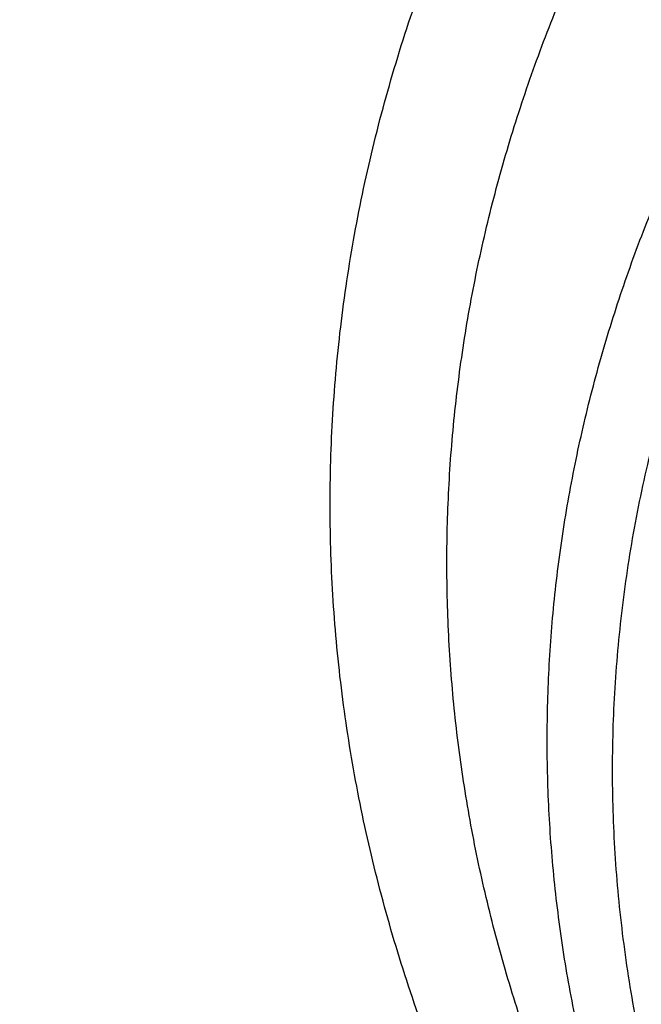
# Model space of a CAD drawing. Units: inches. Extents: x 0.3 to 21.6, y 5.3 to 13.3.
# Drawn here: x 18.7 to 18.8, y 10.3 to 10.6 of the extents above; entities that cross this region are included whole.
import ezdxf

# ---------------------------------------------------------------- set-up
doc = ezdxf.new("R2010")
doc.units = ezdxf.units.IN
doc.header["$LTSCALE"] = 1.21
doc.header["$MEASUREMENT"] = 0
doc.layers.get('0').update_dxf_attribs({"linetype": 'CONTINUOUS'})

msp = doc.modelspace()

# ---------------------------------------------------------------- linework, layer by layer
at = {"color": 7, "linetype": 'CONTINUOUS'}
for points, knots in [([(17.8973005482, 9.9795658097), (17.8842455906, 9.9993334853), (17.8593807385, 10.0393786776), (17.8257989861, 10.101153255), (17.7962354648, 10.1641297351), (17.7707649927, 10.2281522009), (17.749450391, 10.2930649355), (17.7323448488, 10.3587090239), (17.71949103, 10.4249237113), (17.7109210966, 10.4915465772), (17.7066565175, 10.5584140406), (17.7067079894, 10.625361807), (17.7110753828, 10.6922253485), (17.7197477444, 10.7588403828), (17.7327033463, 10.8250433488), (17.7499097829, 10.8906718696), (17.7713241079, 10.9555651945), (17.7968930046, 11.0195646182), (17.8265529827, 11.0825138745), (17.860230595, 11.1442595062), (17.8978426681, 11.2046512151), (17.9392965453, 11.2635421934), (17.9844903401, 11.3207894429), (18.0333131994, 11.3762540836), (18.0856455798, 11.4298016543), (18.1413595316, 11.4813024052), (18.2003190173, 11.5306315926), (18.2623801699, 11.577669733), (18.3273918588, 11.622302981), (18.3951951669, 11.6644229976), (18.4656270893, 11.7039287148), (18.5632861876, 11.7532293108), (18.6650406718, 11.7966204117), (18.7701029658, 11.8339836579), (18.8782985893, 11.8675986725), (18.9891552954, 11.894878721), (19.1019342614, 11.9157710604), (19.2164113365, 11.9324489422), (19.3610748757, 11.945110553), (19.5064697437, 11.9468058777), (19.6226437633, 11.9415705401), (19.7381407497, 11.9319694182), (19.8526518147, 11.915840671), (19.9654533323, 11.8932123192), (20.0486930891, 11.8731056749), (20.1305366058, 11.8498784891), (20.2107864796, 11.8235869407), (20.2892488218, 11.7942940758), (20.3906942431, 11.7515545599), (20.5120754474, 11.6911594706), (20.6264075541, 11.6211026653), (20.7121209769, 11.5599867267), (20.7730161063, 11.5120594307), (20.8307526287, 11.4618868124), (20.8851910514, 11.4095894207), (20.9361978999, 11.355294384), (20.9836489478, 11.2991325002), (21.0274262551, 11.2412426099), (21.0542567649, 11.2013430647), (21.0670074427, 11.1811583338)], [0, 0, 0, 0, 0.0143516218, 0.0285382535, 0.0425736846, 0.0564736032, 0.0702555249, 0.0839385698, 0.0975432512, 0.1110912054, 0.1246048968, 0.1381072951, 0.1516215374, 0.1651705853, 0.178776887, 0.1924620558, 0.2062465736, 0.2201495275, 0.2341883842, 0.2483788055, 0.262734506, 0.2772671517, 0.2919862968, 0.3068993557, 0.3220116064, 0.337326219, 0.3528443079, 0.3685650007, 0.3844855229, 0.4006012926, 0.4169060245, 0.4333918399, 0.466860574, 0.4838281702, 0.500931732, 0.5354828633, 0.5529064428, 0.5704048771, 0.6055520855, 0.6407919074, 0.6584054596, 0.6759891091, 0.7109907917, 0.7283814421, 0.7456748014, 0.7628554275, 0.7799086819, 0.796820851, 0.8135792672, 0.8465824542, 0.8788495359, 0.8946941993, 0.9103377552, 0.9257781447, 0.9410152448, 0.9560509476, 0.9708892232, 0.985536163, 1, 1, 1, 1]), ([(20.9764969437, 11.2755085379), (20.9624831297, 11.2941024573), (20.9332616599, 11.3307772621), (20.8863229643, 11.38376449), (20.8361076802, 11.4349556239), (20.7827345501, 11.4842301753), (20.7263272373, 11.5314749617), (20.6670175948, 11.5765804019), (20.6049415256, 11.619443417), (20.5182080877, 11.6737666204), (20.4269681031, 11.7228577758), (20.3319666788, 11.7665611799), (20.233399413, 11.8070911199), (20.1316081598, 11.8418918749), (20.0272882731, 11.8708876735), (19.9206001559, 11.8961591473), (19.7846428942, 11.9202477694), (19.6190744261, 11.9369660321), (19.4521741259, 11.9414218615), (19.2854880943, 11.933573417), (19.1205506413, 11.9134922507), (18.9588900155, 11.8813637674), (18.8276468052, 11.8446547821), (18.7256922041, 11.8095094077), (18.6268978855, 11.7709682418), (18.531426455, 11.7268702728), (18.4400021593, 11.6773351908), (18.352773109, 11.625069213), (18.270055583, 11.5677664829), (18.1926235023, 11.505659622), (18.1378736944, 11.4572799667), (18.0862288515, 11.4069336916), (18.037807354, 11.3547357931), (17.992722662, 11.3008072915), (17.9510799674, 11.2452728307), (17.9129767615, 11.188260982), (17.8785023866, 11.1299038296), (17.847737868, 11.0703367358), (17.8207556836, 11.0096980473), (17.7976195622, 10.9481288022), (17.7783842878, 10.8857724183), (17.7630955197, 10.8227743641), (17.75178963, 10.7592818097), (17.7444935662, 10.6954432576), (17.7412247427, 10.6314081544), (17.7419909681, 10.5673264876), (17.7467904117, 10.5033483734), (17.7556116112, 10.439623643), (17.7684335229, 10.3763014277), (17.7852256013, 10.3135297819), (17.8059479524, 10.2514552249), (17.8305513386, 10.1902226565), (17.8589779301, 10.1299740116), (17.8911592161, 10.0708516021), (17.9149293104, 10.0324998554), (17.9273970772, 10.0135616149)], [0, 0, 0, 0, 0.0147100455, 0.0296095885, 0.044703501, 0.0599947502, 0.0754843624, 0.09117153, 0.1070536704, 0.123126518, 0.1558119376, 0.1724159088, 0.1891786337, 0.2231278538, 0.24029557, 0.2575713498, 0.2923811635, 0.3274385575, 0.362611927, 0.3977666764, 0.4327686885, 0.467487796, 0.5018012653, 0.5187737669, 0.5356040676, 0.5687853282, 0.5851235624, 0.6012800599, 0.6330150699, 0.6485934178, 0.6639735396, 0.6791556346, 0.6941417857, 0.7089360142, 0.7235443167, 0.737974681, 0.7522370767, 0.7663434156, 0.7803074818, 0.7941448247, 0.8078726162, 0.8215094703, 0.8350752276, 0.8485907061, 0.8620774254, 0.8755573105, 0.8890523832, 0.9025844505, 0.9161747994, 0.9298439083, 0.9436111785, 0.9574947035, 0.9715110489, 0.98567513, 1, 1, 1, 1]), ([(18.3611676645, 10.0564537915), (18.3507105963, 10.0703285312), (18.3356298766, 10.0915074049), (18.316794216, 10.1204619862), (18.2989974894, 10.1495887682), (18.278492788, 10.1866209493), (18.2567018495, 10.2320623175), (18.2378475387, 10.2782728037), (18.2219766021, 10.3251399967), (18.2091279756, 10.3725508199), (18.1993333792, 10.4203904037), (18.1926170195, 10.4685427666), (18.1889955286, 10.5168910182), (18.1884778841, 10.5653177142), (18.1910653703, 10.6137051824), (18.196751572, 10.6619358638), (18.2055224034, 10.7098926496), (18.2173561702, 10.7574592092), (18.232223661, 10.8045203061), (18.2500882623, 10.8509620973), (18.2709060925, 10.8966724163), (18.2946261534, 10.9415410377), (18.3211904915, 10.9854599276), (18.3505343683, 11.0283234815), (18.3825864342, 11.0700287499), (18.4172689251, 11.1104756661), (18.4544978109, 11.1495672328), (18.494183163, 11.1872098345), (18.5362287333, 11.2233130506), (18.5805345858, 11.2577913471), (18.6428422815, 11.3017417158), (18.7089067696, 11.3418125234), (18.7781324902, 11.3778558205), (18.8503343493, 11.41160673), (18.9444120431, 11.4485443269), (19.0618314276, 11.4840139568), (19.1832082459, 11.510511436), (19.3073765081, 11.5277838235), (19.4331502079, 11.5356681851), (19.5593261883, 11.534089652), (19.6846978861, 11.5230632428), (19.8080664579, 11.5026933184), (19.9282516827, 11.4731729761), (20.0441057286, 11.4347804262), (20.1545143603, 11.3878818299), (20.2416112623, 11.3418095969), (20.3075111759, 11.3010905304), (20.3546618383, 11.2689077242), (20.3996961112, 11.234990557), (20.4425065836, 11.1994196125), (20.482989549, 11.162280363), (20.5210478164, 11.1236612583), (20.5565879337, 11.0836565354), (20.5786889395, 11.055946603), (20.5892798672, 11.0418942654)], [0, 0, 0, 0, 0.0145446497, 0.0217508043, 0.0289138827, 0.0431159819, 0.0571658375, 0.0710786648, 0.0848715426, 0.0985631409, 0.1121735403, 0.1257239675, 0.1392365129, 0.1527338189, 0.1662387509, 0.1797740626, 0.1933620639, 0.2070243032, 0.2207812715, 0.2346521389, 0.2486545251, 0.2628043114, 0.2771154921, 0.2916000669, 0.3062679709, 0.3211270396, 0.3361830052, 0.3514395188, 0.3668981961, 0.3825586809, 0.3984187241, 0.430711491, 0.4471391936, 0.4637404583, 0.4974144473, 0.5316448891, 0.566319346, 0.6013128636, 0.6364917475, 0.671717319, 0.7068496545, 0.74175132, 0.7762911155, 0.8103478379, 0.8438140648, 0.8765999419, 0.8927194635, 0.9086452121, 0.9243725589, 0.9398986369, 0.955222469, 0.970344954, 0.9852691735, 1, 1, 1, 1]), ([(18.379996371, 10.040067232), (18.369808195, 10.0536930185), (18.3551198369, 10.0744890072), (18.3367841974, 10.1029142732), (18.319466081, 10.131506003), (18.2995257269, 10.1678521654), (18.278357489, 10.2124417914), (18.2600674418, 10.2577772701), (18.2447008461, 10.3037485686), (18.232295318, 10.3502449974), (18.2228814213, 10.3971541413), (18.2164823717, 10.4443625151), (18.2131139814, 10.4917557661), (18.2127845822, 10.5392190197), (18.2154949894, 10.5866371983), (18.2212384982, 10.6338953543), (18.2300009138, 10.6808789979), (18.2417606132, 10.727474417), (18.2564886361, 10.7735689843), (18.2741487984, 10.8190514487), (18.2946978249, 10.8638122095), (18.3180854941, 10.9077435757), (18.3442547982, 10.9507400083), (18.3731421097, 10.9926983524), (18.4046773511, 11.0335180571), (18.438784187, 11.0731013973), (18.4753801696, 11.1113536557), (18.5143770979, 11.1481834276), (18.555680606, 11.1835024383), (18.599192737, 11.2172271928), (18.6603686156, 11.2602100708), (18.7252131768, 11.2993898288), (18.7931443375, 11.3346226649), (18.8639823075, 11.3676064347), (18.9562630795, 11.4036906329), (19.0714146199, 11.4383172012), (19.1904234855, 11.4641554376), (19.312148919, 11.4809592188), (19.4354307647, 11.4885703715), (19.5590922586, 11.4869167747), (19.6819534451, 11.4760141232), (19.8028420333, 11.4559653855), (19.9206040327, 11.4269602036), (20.0341171903, 11.3892713449), (20.142292146, 11.3432574851), (20.2276260657, 11.2980710471), (20.292192631, 11.2581429525), (20.3383900761, 11.2265885911), (20.3825148191, 11.193336772), (20.4244618488, 11.1584663258), (20.4641297703, 11.12206086), (20.5014235599, 11.0842068882), (20.5362518387, 11.0449965793), (20.557911628, 11.017838158), (20.5682916022, 11.0040657185)], [0, 0, 0, 0, 0.0145311722, 0.0217308188, 0.0288876628, 0.0430781079, 0.0571174275, 0.0710209462, 0.0848058095, 0.0984907431, 0.1120958618, 0.1256424062, 0.1391524597, 0.152648636, 0.1661537518, 0.179690493, 0.193281085, 0.2069469766, 0.220708548, 0.2345848495, 0.2485933755, 0.2627498789, 0.277068226, 0.2915602905, 0.306235886, 0.3211027329, 0.3361664555, 0.3514306057, 0.3668967091, 0.3825643294, 0.398431147, 0.4307361754, 0.4471692437, 0.4637753279, 0.4974572543, 0.5316932688, 0.566370959, 0.6013654953, 0.6365433908, 0.6717662399, 0.7068944409, 0.7417909144, 0.7763248304, 0.8103753558, 0.8438354204, 0.8766154886, 0.8927323164, 0.9086555544, 0.9243805966, 0.9399045931, 0.9552265788, 0.9703474569, 0.9852703101, 1, 1, 1, 1]), ([(20.1822498411, 11.2153585323), (20.1607230466, 11.2280121237), (20.1165219289, 11.2521433641), (20.047664722, 11.2844601975), (19.9760442989, 11.3130369059), (19.876882514, 11.3461176731), (19.7741017867, 11.370957477), (19.6690672129, 11.3874585122), (19.5890405084, 11.3956489816), (19.5084693455, 11.3995635758), (19.4277370235, 11.3991845491), (19.3472337148, 11.3945133818), (19.2673468546, 11.3855725667), (19.1884613362, 11.3724049922), (19.1109571217, 11.3550737344), (19.0352075735, 11.3336617844), (18.9615775887, 11.3082717568), (18.8904218849, 11.2790251588), (18.8220835377, 11.2460619489), (18.7568915425, 11.2095393843), (18.6951621751, 11.1696334897), (18.6466305958, 11.133550688), (18.609851182, 11.1031685201), (18.5747968475, 11.0721128121), (18.533629412, 11.0315874445), (18.4958817002, 10.9885615892), (18.4681089201, 10.9529960046), (18.4421991803, 10.9170352867), (18.4128544087, 10.8708084302), (18.3875692508, 10.8227324333), (18.3700299079, 10.7835616368), (18.3582581152, 10.7539554936), (18.3478374057, 10.7240532734), (18.3387801387, 10.6938906908), (18.3310973934, 10.6635044465), (18.3247987017, 10.6329312856), (18.3198916781, 10.6022083879), (18.3163823024, 10.5713727962), (18.314275042, 10.5404627583), (18.3138064508, 10.5198264568), (18.3138064663, 10.5095142184)], [0, 0, 0, 0, 0.0317865691, 0.0640573078, 0.0967730901, 0.1298872723, 0.1970708248, 0.2310472436, 0.2651865529, 0.2994220264, 0.3336856667, 0.3679090873, 0.4020244449, 0.4359653518, 0.4696677824, 0.5030710135, 0.5361185287, 0.5687589733, 0.6009470403, 0.632644448, 0.6638207942, 0.6944544667, 0.7095658617, 0.7245379327, 0.7540605365, 0.7830360489, 0.7973272674, 0.8114904484, 0.8394454177, 0.8669500783, 0.8805533243, 0.8940654698, 0.9074949572, 0.9208507983, 0.9341425135, 0.9473800661, 0.9605738076, 0.9737344087, 0.9868727817, 1, 1, 1, 1]), ([(20.1822498411, 11.2122612846), (20.1715281631, 11.2185635574), (20.1497971112, 11.230877863), (20.1165186516, 11.2483993978), (20.0824655875, 11.2650268345), (20.0359306553, 11.2860419911), (19.976045418, 11.3099364815), (19.9020163829, 11.3346323553), (19.8259300976, 11.3553311641), (19.7481548718, 11.3719331135), (19.6690648537, 11.3843588451), (19.5890411425, 11.392548684), (19.5084691743, 11.3964634425), (19.427737067, 11.3960843658), (19.3472337012, 11.3914132239), (19.2673468547, 11.3824724003), (19.1884613356, 11.3693048165), (19.1109571187, 11.3519735679), (19.0352075686, 11.3305616236), (18.9615775882, 11.3051715851), (18.8904218857, 11.2759249803), (18.8220835304, 11.2429617914), (18.7568915359, 11.2064392179), (18.6951621853, 11.1665333063), (18.6466305853, 11.1304505314), (18.6098511913, 11.1000683391), (18.5747968307, 11.0690126606), (18.5336294188, 11.0284872655), (18.4958817061, 10.9854614134), (18.4681089207, 10.9498958302), (18.4421991611, 10.9139351266), (18.4128544011, 10.8677082614), (18.3875692752, 10.8196322519), (18.3700298962, 10.7804614727), (18.3582581058, 10.7508553273), (18.3478374286, 10.7209530935), (18.3387801135, 10.6907905244), (18.3310973994, 10.6604042737), (18.3247987194, 10.6298311141), (18.3198916471, 10.5991082211), (18.3163823245, 10.5682726198), (18.3142750458, 10.5373625855), (18.3138064402, 10.5167262873), (18.3138064517, 10.5064140511)], [0, 0, 0, 0, 0.0158311656, 0.0317886677, 0.047867127, 0.0640620764, 0.096776778, 0.1298898818, 0.1633490577, 0.1970969948, 0.2310723067, 0.2652105024, 0.2994448616, 0.3337073833, 0.367929691, 0.4020439342, 0.4359837373, 0.4696850679, 0.5030872114, 0.5361336496, 0.568773028, 0.6009600509, 0.6326564206, 0.663831754, 0.6944644252, 0.7095753269, 0.7245469143, 0.7540685524, 0.7830431213, 0.7973338758, 0.8114965952, 0.8394506516, 0.8669544166, 0.8805572178, 0.8940689226, 0.9074979743, 0.9208533823, 0.9341446614, 0.94738178, 0.960575094, 0.9737352691, 0.9868732124, 1, 1, 1, 1]), ([(21.0670074427, 11.1811583338), (21.0787059831, 11.1626391701), (21.1010185449, 11.1251758943), (21.1312555374, 11.0675515342), (21.1580166936, 11.0089208112), (21.1812437699, 10.94940888), (21.2008875233, 10.8891403859), (21.2169058503, 10.8282423954), (21.2292644448, 10.7668432823), (21.2379367685, 10.7050726656), (21.2429041791, 10.6430610505), (21.2441559871, 10.5809395345), (21.2416894977, 10.518839484), (21.23551002, 10.4568922129), (21.2256308476, 10.3952286603), (21.21207321, 10.3339790743), (21.1948661979, 10.2732727048), (21.1740466649, 10.2132375086), (21.149659111, 10.1539998689), (21.1217555493, 10.0956843286), (21.0903953624, 10.0384133357), (21.0556451476, 9.9823070026), (21.0175785509, 9.9274828732), (20.9762761, 9.874055702), (20.9318250119, 9.8221372284), (20.884319056, 9.7718359968), (20.8338581681, 9.723257028), (20.7805489647, 9.6765020786), (20.7245017934, 9.6316676865), (20.6458443388, 9.5742563593), (20.5625827091, 9.5214266578), (20.4753871822, 9.4733562702), (20.3844934936, 9.4279359581), (20.2660238473, 9.3773288318), (20.1179432894, 9.3270554662), (19.9644977366, 9.2873591468), (19.8069729024, 9.2585704351), (19.6466809564, 9.2409265284), (19.4849591465, 9.2345735532), (19.3231561432, 9.2395639973), (19.1626212961, 9.2558566436), (19.0046938776, 9.2833165403), (18.850689417, 9.3217174317), (18.7018982426, 9.3707394989), (18.5827206012, 9.4203405462), (18.4911871391, 9.4649877319), (18.4033012342, 9.5123222539), (18.3192874662, 9.5644458181), (18.2398140607, 9.6211868075), (18.1831260798, 9.665545417), (18.1291495742, 9.7118462956), (18.0948337752, 9.7441456975), (18.078175135, 9.7605901557)], [0, 0, 0, 0, 0.0142352348, 0.0283214456, 0.0422708654, 0.0560972544, 0.0698157877, 0.083442916, 0.0969961964, 0.1104940979, 0.1239557847, 0.1374008803, 0.1508492203, 0.1643205986, 0.1778345154, 0.1914099328, 0.205065045, 0.2188170676, 0.2326820517, 0.2466747243, 0.2608083573, 0.2750946654, 0.2895437324, 0.3041639629, 0.3189620595, 0.3339430207, 0.3491101579, 0.3644651286, 0.3800079826, 0.3957372195, 0.427734365, 0.4439992794, 0.4604304911, 0.4937518418, 0.5276274798, 0.5619653779, 0.5966619694, 0.6316050102, 0.6666764278, 0.701755155, 0.7367199549, 0.7714522455, 0.8058389318, 0.8397752526, 0.8731676425, 0.8896376593, 0.9059432333, 0.9380261463, 0.9537998, 0.9693876483, 0.9847878591, 1, 1, 1, 1]), ([(18.981222886, 10.0642609282), (18.9646767174, 10.0761101998), (18.9330212414, 10.1009833893), (18.8967998711, 10.1354680277), (18.8705213364, 10.1645604662), (18.8523015998, 10.1869348197), (18.8354906558, 10.2099489364), (18.8201263899, 10.2335513862), (18.8062440225, 10.2576887866), (18.7938752667, 10.2823066166), (18.7830485027, 10.307349178), (18.7737886361, 10.3327597458), (18.7661170558, 10.358480682), (18.7600514733, 10.3844535418), (18.7556059083, 10.4106192349), (18.7527906723, 10.4369181734), (18.7516123219, 10.4632904167), (18.7520736322, 10.4896758228), (18.7541734928, 10.516014214), (18.7579070086, 10.5422455442), (18.7632655154, 10.568310052), (18.7702366223, 10.5941484071), (18.7788042197, 10.6197018671), (18.7889484854, 10.6449124221), (18.8006460941, 10.6697229688), (18.8138700462, 10.6940771933), (18.8285906052, 10.7179206073), (18.8502965726, 10.7491439516), (18.8810806529, 10.7866251899), (18.9159160738, 10.8212375212), (18.9462226918, 10.8473260167), (18.9702976578, 10.8661649978), (18.9955132411, 10.884104784), (19.0307722091, 10.9068972021), (19.0774184069, 10.9328853426), (19.1366475105, 10.9597004458), (19.1989213451, 10.9820882925), (19.2636770629, 10.9998483741), (19.3303336188, 11.0128233267), (19.3982919002, 11.0208975269), (19.4669413874, 11.0239992528), (19.5356652919, 11.0221006875), (19.6038461369, 11.0152189511), (19.6708714533, 11.0034150922), (19.7361386329, 10.9867944941), (19.7990626888, 10.9655040104), (19.8590726019, 10.939735932), (19.8971956565, 10.9195012112), (19.9155881058, 10.9086900086)], [0, 0, 0, 0, 0.0312917997, 0.0618001441, 0.0767682074, 0.0915477849, 0.1061452097, 0.1205687254, 0.1348284811, 0.1489364881, 0.1629065411, 0.1767541106, 0.1904962006, 0.2041511755, 0.2177385477, 0.2312787363, 0.2447928023, 0.2583021648, 0.2718283083, 0.2853924861, 0.2990154323, 0.3127170872, 0.3265163447, 0.3404308266, 0.3544766945, 0.3686684921, 0.3830190223, 0.397539254, 0.4271133131, 0.4574510336, 0.4729178451, 0.4885804377, 0.5044367953, 0.5204832558, 0.5531167312, 0.586429849, 0.6203434018, 0.6547611509, 0.6895731913, 0.7246592793, 0.7598921673, 0.7951409121, 0.8302741745, 0.8651635143, 0.8996866996, 0.9337310199, 0.9671965454, 1, 1, 1, 1]), ([(18.029217274, 9.7240401023), (18.0598376726, 9.694521341), (18.124198649, 9.6373746308), (18.2281330057, 9.5586373305), (18.3398464191, 9.4864440893), (18.4586324552, 9.4212478907), (18.5837520209, 9.3634483604), (18.7144244511, 9.3134028452), (18.8498356461, 9.2714202018), (18.9891419947, 9.2377598352), (19.1314758441, 9.2126300143), (19.2759506699, 9.1961861474), (19.421666634, 9.1885299833), (19.567716176, 9.1897090401), (19.7131896419, 9.1997159013), (19.8571809628, 9.2184886364), (19.9987933789, 9.2459111837), (20.1371445812, 9.2818136008), (20.271373951, 9.3259746125), (20.400640986, 9.3781190964), (20.5040155328, 9.4281801262), (20.5834388401, 9.4719434242), (20.6410221879, 9.5063989506), (20.6967825341, 9.5425723208), (20.7506332096, 9.5804073289), (20.8024907581, 9.6198458012), (20.8685094261, 9.6741905482), (20.9457431286, 9.7457633982), (21.0161082984, 9.8226201276), (21.0674453541, 9.8865252138), (21.1032607486, 9.9353339772), (21.1365285759, 9.9851913203), (21.1671972579, 10.0360201705), (21.1952182408, 10.0877408699), (21.2205473449, 10.1402725862), (21.2431445025, 10.1935330826), (21.2629739168, 10.2474389387), (21.2800041595, 10.3019056353), (21.2942082131, 10.3568477082), (21.3055635052, 10.4121788678), (21.3140519573, 10.467812206), (21.3196600444, 10.5236601117), (21.3223787676, 10.579635252), (21.3222039666, 10.6356476043), (21.3201596198, 10.6729349459), (21.3186582652, 10.6915421107)], [0, 0, 0, 0, 0.0301028141, 0.0608417245, 0.0922029079, 0.1241582432, 0.156666684, 0.1896757683, 0.2231231292, 0.2569380658, 0.2910431122, 0.3253555823, 0.3597891479, 0.3942553599, 0.4286652171, 0.4629306829, 0.4969662492, 0.5306904716, 0.5640275333, 0.5969088045, 0.6292744087, 0.6452503862, 0.661079818, 0.6767583714, 0.6922825503, 0.7076497336, 0.7228582118, 0.7527909861, 0.7820925603, 0.7965164437, 0.8107924776, 0.8249261812, 0.8389241458, 0.8527940219, 0.8665444851, 0.8801851913, 0.8937267256, 0.90718054, 0.9205588622, 0.9338746016, 0.9471412463, 0.9603727458, 0.973583377, 0.986787615, 1, 1, 1, 1]), ([(21.322264886, 10.6031708362), (21.322264886, 10.5849622727), (21.3213460354, 10.5485190789), (21.3172143529, 10.4939511742), (21.3103349137, 10.4395452962), (21.3007185363, 10.3853850614), (21.2883795205, 10.3315507588), (21.2733366344, 10.2781231566), (21.2556125951, 10.2251820457), (21.2352341924, 10.1728065059), (21.212232162, 10.1210746936), (21.1866411402, 10.0700637543), (21.1584995943, 10.0198497082), (21.1278498076, 9.9705073447), (21.0947377365, 9.9221100307), (21.0592132067, 9.8747299337), (21.0213286681, 9.8284367822), (20.9674735224, 9.7679483008), (20.8944490542, 9.6954334206), (20.8151797162, 9.6281625882), (20.7478826217, 9.5772445148), (20.6952523519, 9.5403863616), (20.6408059184, 9.505112524), (20.5655709861, 9.4600672077), (20.4673899553, 9.4080565994), (20.3442166474, 9.3530415251), (20.2158844876, 9.3054637751), (20.0831590881, 9.2656056491), (19.9468268366, 9.2337013476), (19.80769689, 9.2099389085), (19.6665945285, 9.1944584532), (19.5243568699, 9.187351308), (19.3818277249, 9.1886592862), (19.2398526565, 9.1983748088), (19.0992739216, 9.2164404811), (18.9609254928, 9.2427497606), (18.8256281516, 9.277147668), (18.6941845542, 9.3194314197), (18.5673747185, 9.3693521046), (18.4459511706, 9.4266161693), (18.3306355503, 9.4908862817), (18.2221112929, 9.5617870476), (18.12103201, 9.6388945306), (18.058354014, 9.6947226398), (18.0285003711, 9.7235355554)], [0, 0, 0, 0, 0.0131551417, 0.0263243023, 0.0395206724, 0.0527579643, 0.0660490981, 0.0794066685, 0.092842651, 0.1063683558, 0.1199943452, 0.1337303559, 0.1475852448, 0.1615669466, 0.1756824365, 0.1899377052, 0.2043377493, 0.2188865706, 0.2484356933, 0.2786036721, 0.293922102, 0.3093930368, 0.3250139533, 0.3407815201, 0.3727348028, 0.4052164574, 0.4381748298, 0.4715493669, 0.5052720111, 0.5392686268, 0.5734603972, 0.6077652444, 0.6420992063, 0.676377852, 0.7105176532, 0.744437397, 0.7780595687, 0.8113117709, 0.8441281275, 0.8764506944, 0.9082308825, 0.9394308129, 0.9700246832, 1, 1, 1, 1]), ([(18.3138064517, 10.5064140511), (18.3138064705, 10.4894275603), (18.3150799137, 10.4554018694), (18.3208018247, 10.4045630504), (18.3303166645, 10.35405898), (18.3435921225, 10.3040605342), (18.3605832401, 10.2547318072), (18.3812327068, 10.206235576), (18.4054711541, 10.1587311274), (18.4332175244, 10.1123741865), (18.4643793237, 10.0673164281), (18.4988533371, 10.0237047665), (18.5365246598, 9.9816821242), (18.5703503413, 9.9482282546), (18.5988626651, 9.9223836415), (18.628554785, 9.896981686), (18.6674375365, 9.8664824605), (18.7165587152, 9.8321225414), (18.7507310815, 9.8108396516), (18.7681977029, 9.8005726567)], [0, 0, 0, 0, 0.0579866167, 0.1161065375, 0.1744904126, 0.2332637314, 0.2925444253, 0.3524409039, 0.4130503467, 0.4744573478, 0.5367330517, 0.5999345161, 0.6641044531, 0.7292713089, 0.7622370465, 0.7954562439, 0.8626464395, 0.930836409, 1, 1, 1, 1]), ([(18.7681977029, 9.8005726567), (18.7897249526, 9.7879187979), (18.8227545204, 9.7698823326), (18.86798179, 9.7478016323), (18.9145169411, 9.7267862009), (18.9744038968, 9.7028910691), (19.0735646356, 9.6698107687), (19.1763458238, 9.6449707681), (19.2813803196, 9.6284697624), (19.3614070401, 9.6202792822), (19.4419781983, 9.6163646963), (19.5227105229, 9.6167437266), (19.6032138306, 9.621414881), (19.6831006926, 9.6303557012), (19.7619862076, 9.6435232859), (19.8394904256, 9.6608545343), (19.9152399754, 9.6822664786), (19.9888699558, 9.7076565171), (20.0600256584, 9.7369031219), (20.1283640137, 9.7698663108), (20.1935560082, 9.8063888844), (20.2552853588, 9.8462947959), (20.3038169587, 9.8823775708), (20.3405963527, 9.9127597631), (20.3756507133, 9.9438154416), (20.4168181253, 9.9843408367), (20.4545658379, 10.0273666889), (20.4823386233, 10.062932272), (20.508248383, 10.0988929756), (20.537593143, 10.1451198408), (20.5628782689, 10.1931958503), (20.5804176479, 10.2323666296), (20.5921894382, 10.2619727749), (20.6026101154, 10.2918750088), (20.6116674305, 10.3220375779), (20.6193501447, 10.3524238286), (20.6256488246, 10.3829969881), (20.6305558969, 10.4137198811), (20.6340652196, 10.4445554824), (20.6361724983, 10.4754655168), (20.6366411038, 10.4961018149), (20.6366410924, 10.5064140511)], [0, 0, 0, 0, 0.0317871063, 0.0478659, 0.0640612589, 0.0967769192, 0.1298909601, 0.1970742278, 0.231050503, 0.2651896667, 0.2994249966, 0.3336884899, 0.3679117681, 0.4020269786, 0.435967744, 0.4696700303, 0.503073121, 0.5361204962, 0.5687608002, 0.6009487358, 0.6326460043, 0.6638222216, 0.6944557615, 0.7095670917, 0.7245391035, 0.7540615788, 0.7830369692, 0.797328129, 0.81149125, 0.8394460991, 0.8669506439, 0.8805538309, 0.8940659188, 0.9074953513, 0.920851138, 0.934142794, 0.947380288, 0.9605739761, 0.9737345243, 0.9868728401, 1, 1, 1, 1])]:
    msp.add_open_spline(points, degree=3, knots=knots, dxfattribs=at)
at = {"color": 9, "linetype": 'CONTINUOUS'}
for points, knots in [([(18.2118025306, 10.4363670969), (18.2099271806, 10.4500703937), (18.2069330754, 10.477561039), (18.2047340379, 10.5189570456), (18.2048363409, 10.5603887088), (18.2072400164, 10.6017789516), (18.2119405684, 10.6430528524), (18.218929355, 10.68413517), (18.2281934606, 10.7249512088), (18.2397157826, 10.765426782), (18.2534751036, 10.8054883985), (18.269446138, 10.8450633878), (18.2875996016, 10.8840800299), (18.3079022526, 10.9224676886), (18.330316943, 10.960156951), (18.3548027487, 10.9970797198), (18.3813150469, 11.0331693353), (18.4098055821, 11.068360666), (18.4402226329, 11.1025902741), (18.4725107545, 11.135796325), (18.5066121021, 11.1679195501), (18.5546767245, 11.209455482), (18.6190308666, 11.2583230279), (18.7019798635, 11.3114090096), (18.7754132281, 11.3508075031), (18.8366291634, 11.3794166351), (18.899912369, 11.4062331074), (18.9816516515, 11.4357896316), (19.0657996385, 11.4597623462), (19.1345798756, 11.4756375134), (19.2045036975, 11.489322136), (19.2931355731, 11.5021081882), (19.400595177, 11.5104659397), (19.5085941653, 11.5118092303), (19.6163524414, 11.5061280321), (19.7230951929, 11.4934630486), (19.828055026, 11.4739044348), (19.9304734579, 11.4475931208), (20.0134014631, 11.4200924751), (20.0777728918, 11.394872122), (20.1401824223, 11.3677970065), (20.2152549043, 11.3302432511), (20.2865887699, 11.2875258548), (20.3406565655, 11.2506135982), (20.3920704164, 11.2123875782), (20.4523181969, 11.1615638766), (20.5073480215, 11.1063612719), (20.5475279451, 11.0601559628), (20.5663192293, 11.0364173153), (20.5753749634, 11.0244019147)], [0, 0, 0, 0, 0.0133154939, 0.0266064619, 0.0398897269, 0.0531821966, 0.0665006775, 0.0798616906, 0.0932812934, 0.1067749136, 0.1203571965, 0.1340418688, 0.1478416203, 0.1617680044, 0.175831358, 0.1900407442, 0.2044039104, 0.2189272649, 0.2336158667, 0.2484734288, 0.2635023378, 0.2787036827, 0.3096152706, 0.3411993648, 0.3734223391, 0.3897612296, 0.4062400347, 0.4395780224, 0.4733662756, 0.4904053618, 0.507524361, 0.5419497002, 0.5765485743, 0.6112189355, 0.6458573048, 0.6803608431, 0.7146294251, 0.7485677252, 0.7820873001, 0.7986674616, 0.8151140316, 0.8475689054, 0.8794020712, 0.895075496, 0.9105799122, 0.9410669408, 0.9708655233, 0.9855150088, 1, 1, 1, 1]), ([(18.2135161804, 10.4238453705), (18.2116433726, 10.4375300812), (18.2086533256, 10.4649834401), (18.2064572666, 10.5063233004), (18.2065594268, 10.547698769), (18.2089598382, 10.5890328736), (18.2136540108, 10.630250794), (18.2206333145, 10.6712773912), (18.2298848513, 10.7120380709), (18.2413915418, 10.7524587468), (18.2551321972, 10.7924660277), (18.2710815663, 10.8319873415), (18.2892104048, 10.8709510655), (18.3094855156, 10.9092866592), (18.3318698015, 10.9469248039), (18.3563223937, 10.9837974948), (18.3827987299, 11.0198381625), (18.4112506201, 11.0549817637), (18.4416264131, 11.0891649469), (18.4738707392, 11.1223259612), (18.5079258322, 11.1544056183), (18.5559252606, 11.1958852162), (18.6201921147, 11.2446864847), (18.7030286028, 11.297700468), (18.7763623657, 11.3370455272), (18.837495271, 11.3656158582), (18.9006926427, 11.3923959609), (18.982321059, 11.4219123997), (19.0663549131, 11.4458526021), (19.1350418614, 11.4617062395), (19.2048708436, 11.4753723035), (19.2933825055, 11.488141016), (19.4006963594, 11.4964874344), (19.5085488664, 11.4978289056), (19.616160988, 11.4921554152), (19.7227589627, 11.4795076115), (19.8275764373, 11.4599755274), (19.9298559576, 11.4336999015), (20.0126714866, 11.4062365567), (20.0769556076, 11.3810504112), (20.1392804913, 11.354012019), (20.2142511517, 11.3165091993), (20.2854882663, 11.273849742), (20.3394827291, 11.2369875506), (20.3908268468, 11.1988133776), (20.4509929124, 11.1480586095), (20.5059480993, 11.0929308774), (20.5460735262, 11.0467882375), (20.5648393234, 11.0230817872), (20.573882775, 11.0110826834)], [0, 0, 0, 0, 0.0133154941, 0.0266064621, 0.0398897271, 0.0531821969, 0.0665006778, 0.0798616908, 0.0932812936, 0.1067749138, 0.1203571966, 0.1340418687, 0.1478416201, 0.161768004, 0.1758313575, 0.1900407435, 0.2044039096, 0.218927264, 0.2336158656, 0.2484734274, 0.2635023364, 0.2787036811, 0.3096152687, 0.3411993626, 0.3734223367, 0.3897612272, 0.4062400321, 0.4395780198, 0.4733662729, 0.4904053591, 0.5075243583, 0.5419496976, 0.5765485718, 0.6112189331, 0.6458573026, 0.6803608411, 0.7146294233, 0.7485677236, 0.7820872987, 0.7986674604, 0.8151140305, 0.8475689045, 0.8794020705, 0.8950754955, 0.9105799118, 0.9410669405, 0.9708655232, 0.9855150088, 1, 1, 1, 1]), ([(18.8531950446, 10.2231485601), (18.8490458208, 10.2297510506), (18.841100649, 10.2430930868), (18.8302309465, 10.2635716398), (18.8204870021, 10.2843817941), (18.8118862824, 10.3054865605), (18.8044439206, 10.3268492228), (18.7981732285, 10.348432391), (18.7930852205, 10.370198242), (18.7891889374, 10.3921086284), (18.7864914266, 10.4141251318), (18.7849973909, 10.4362090886), (18.7847094705, 10.4583217277), (18.7856282994, 10.4804242117), (18.7877521544, 10.5024777214), (18.7910772101, 10.5244435507), (18.7955976642, 10.5462831362), (18.8013054164, 10.5679581868), (18.8081902722, 10.5894307479), (18.816240128, 10.6106632002), (18.8254406995, 10.6316184207), (18.835775649, 10.652259829), (18.8472268528, 10.6725513829), (18.859774038, 10.6924575965), (18.8733954028, 10.7119442038), (18.8930625241, 10.737458014), (18.9202606516, 10.7681241983), (18.9503582566, 10.7966141434), (18.9762112238, 10.8182029705), (19.0035146929, 10.8391735049), (19.0397512097, 10.8636868167), (19.0860248676, 10.8900727546), (19.1350029142, 10.9134081956), (19.1863430485, 10.9335313246), (19.2396890702, 10.9503042753), (19.2946703953, 10.9636114736), (19.3509053173, 10.9733612183), (19.4080033663, 10.979486429), (19.4655681305, 10.9819447975), (19.5231999307, 10.9807193457), (19.5804986406, 10.9758186283), (19.6370664113, 10.9672763418), (19.6925105666, 10.9551513545), (19.7464459149, 10.9395274318), (19.7984987499, 10.9205114379), (19.8483041761, 10.8982364157), (19.8800864062, 10.8811497742), (19.8954849759, 10.8720984196)], [0, 0, 0, 0, 0.014235755, 0.0283351476, 0.0423082303, 0.0561662354, 0.0699214835, 0.0835872923, 0.0971778812, 0.1107082325, 0.1241939481, 0.1376511017, 0.1510960696, 0.1645453557, 0.1780154175, 0.1915224934, 0.205082434, 0.2187105343, 0.2324213907, 0.2462287713, 0.260145485, 0.2741832868, 0.2883528064, 0.3026634667, 0.3171234407, 0.3317396374, 0.3614544407, 0.391845208, 0.4073010305, 0.4229277019, 0.4546792049, 0.4870787673, 0.520083041, 0.5536346105, 0.5876639043, 0.6220911915, 0.6568285572, 0.6917818709, 0.7268527675, 0.761940601, 0.7969443981, 0.8317648091, 0.8663060692, 0.9004779679, 0.9341978239, 0.9673922089, 1, 1, 1, 1]), ([(18.8787641345, 10.1824616451), (18.8747854434, 10.1887927389), (18.8671668156, 10.2015863487), (18.8567438492, 10.2212231306), (18.8474003676, 10.2411778855), (18.8391531193, 10.2614151447), (18.832016616, 10.2818997011), (18.8260036222, 10.3025957015), (18.8211246995, 10.3234668775), (18.8173885176, 10.3444766498), (18.814801834, 10.3655881789), (18.8133691585, 10.3867643907), (18.8130930227, 10.4079681073), (18.8139740347, 10.4291620878), (18.8160105423, 10.4503091087), (18.8191988773, 10.4713720546), (18.8235334761, 10.4923139474), (18.8290065712, 10.5130980695), (18.8356083874, 10.5336880266), (18.8433273187, 10.5540477455), (18.8521496677, 10.5741416292), (18.8620597687, 10.5939346006), (18.8730402427, 10.6133920991), (18.8850716503, 10.6324800972), (18.8981330857, 10.6511657374), (18.9169917623, 10.675630843), (18.9430718825, 10.7050365453), (18.9719323052, 10.732355462), (18.9967225746, 10.7530569205), (19.0229037265, 10.7731655017), (19.0576507368, 10.7966712437), (19.1020223192, 10.8219726447), (19.1489871341, 10.8443489365), (19.198216952, 10.8636449549), (19.2493702071, 10.8797285007), (19.3020915711, 10.8924887466), (19.3560149387, 10.9018377734), (19.4107662203, 10.9077112086), (19.4659640555, 10.9100686672), (19.5212298386, 10.9088931792), (19.594229175, 10.9026505207), (19.6660267885, 10.8894616002), (19.7352953774, 10.8693952385), (19.7852109469, 10.8511603576), (19.8329685505, 10.8298010762), (19.8634445267, 10.8134167146), (19.8782101428, 10.8047373883)], [0, 0, 0, 0, 0.0142362929, 0.0283362177, 0.0423098273, 0.0561683544, 0.0699241197, 0.0835904419, 0.0971815405, 0.1107123985, 0.1241986183, 0.1376562745, 0.1511017437, 0.1645515306, 0.1780220933, 0.1915296708, 0.2050901144, 0.2187187196, 0.2324300836, 0.2462379751, 0.2601552032, 0.2741935237, 0.2883635666, 0.3026747554, 0.3171352632, 0.3317519994, 0.3614678998, 0.3918597896, 0.4073161833, 0.4229434324, 0.45469611, 0.4870968722, 0.5201023692, 0.5536551837, 0.5876857414, 0.6221143085, 0.6568529668, 0.6918075819, 0.7268797853, 0.7619689269, 0.7969740293, 0.8663010756, 0.900474249, 0.9341953632, 0.9673909868, 1, 1, 1, 1]), ([(19.0834982447, 10.003028211), (19.0751911854, 10.0079043281), (19.0588923747, 10.0179706905), (19.027650263, 10.0392975763), (18.9912029412, 10.0680858743), (18.9581681112, 10.0998899237), (18.934308444, 10.1267416278), (18.9178308606, 10.1473986862), (18.9026975535, 10.1686527152), (18.8889425591, 10.1904516062), (18.8765991632, 10.2127428876), (18.8656994283, 10.2354739705), (18.856268982, 10.2585894102), (18.8483295548, 10.2820330023), (18.8419013358, 10.3057484395), (18.8370028502, 10.3296788287), (18.8336437972, 10.3537654855), (18.8318315007, 10.3779500125), (18.8315718261, 10.4021738957), (18.8328673037, 10.4263780834), (18.8357119053, 10.4505038069), (18.840098215, 10.4744927553), (18.8460174742, 10.4982864398), (18.8534555111, 10.5218268796), (18.8623916277, 10.5450578184), (18.8728040173, 10.5679233346), (18.8846695199, 10.5903672511), (18.8979582117, 10.6123357738), (18.9126362225, 10.6337770136), (18.9286682815, 10.6546392412), (18.9460179896, 10.6748712789), (18.9710085956, 10.7011113279), (19.0053786096, 10.7320662943), (19.0430423827, 10.7599160994), (19.0751832712, 10.7804507061), (19.1089924359, 10.799978259), (19.1535054799, 10.8219132463), (19.2001421743, 10.8402251469), (19.2387483717, 10.8527515997), (19.2683984368, 10.8610847121), (19.2985452728, 10.8682941373), (19.3291174814, 10.8743607925), (19.3600409843, 10.8792715265), (19.391241331, 10.883015563), (19.42264366, 10.8855831274), (19.4541725435, 10.886966212), (19.4857520068, 10.8871636489), (19.5173061598, 10.8861754575), (19.5487591899, 10.8840028388), (19.5800350859, 10.8806501313), (19.6110596989, 10.876126938), (19.6518705751, 10.8685722014), (19.6919899482, 10.8587141774), (19.7311544716, 10.8465791349), (19.7691960073, 10.8330974513), (19.8060532491, 10.8174496273), (19.8414380753, 10.7996692143), (19.8585529854, 10.7901121774), (19.8669492993, 10.7851697703)], [0, 0, 0, 0, 0.0161201752, 0.0320457448, 0.063288127, 0.0937238878, 0.1086480453, 0.1233787397, 0.1379230727, 0.1522904897, 0.1664923432, 0.1805418336, 0.194454321, 0.2082469328, 0.2219382796, 0.2355483597, 0.2490984828, 0.2626107484, 0.2761077608, 0.2896124127, 0.3031474376, 0.3167351225, 0.3303970543, 0.3441537781, 0.3580243429, 0.3720263654, 0.3861758602, 0.4004868041, 0.4149710361, 0.4296385431, 0.4444973502, 0.4595530554, 0.4902580529, 0.5217693286, 0.5378244601, 0.5540693812, 0.5870901702, 0.6207633654, 0.6378188448, 0.6549999017, 0.672292067, 0.6896801211, 0.7071480372, 0.7246792514, 0.7422568602, 0.7598636302, 0.7774820764, 0.795094684, 0.81268395, 0.8302325334, 0.8477233975, 0.8651398777, 0.8996786642, 0.9167774949, 0.9337417494, 0.9672081568, 0.9836948355, 1, 1, 1, 1]), ([(21.2242142189, 10.7360092929), (21.2266790936, 10.7179976118), (21.23066454, 10.6818708475), (21.2337834253, 10.6274755099), (21.234031277, 10.5730262848), (21.2314074076, 10.5186144228), (21.225916259, 10.4643286556), (21.2175669341, 10.410258139), (21.2063732917, 10.356491461), (21.1923538998, 10.3031167048), (21.1755320195, 10.2502212249), (21.1559355042, 10.1978915236), (21.1335967466, 10.146213102), (21.1085526109, 10.0952703255), (21.0808443485, 10.045146289), (21.0505175687, 9.9959227021), (21.0176220651, 9.9476796639), (20.9822120617, 9.9004959048), (20.94434473, 9.8544473579), (20.8903774125, 9.7943459266), (20.8169881511, 9.7224691238), (20.7206875215, 9.6424103745), (20.6162930903, 9.5685758262), (20.5044899513, 9.5014442809), (20.3860046147, 9.4414452557), (20.2616075458, 9.3889645188), (20.1321065349, 9.3443394858), (19.998342345, 9.3078572699), (19.8611831743, 9.279752764), (19.7215191673, 9.2602071713), (19.5802567374, 9.249346423), (19.4383126548, 9.2472405314), (19.2966081219, 9.2539031819), (19.1560627855, 9.2692913239), (19.0175887541, 9.2933057174), (18.8820847327, 9.3257916795), (18.7504301421, 9.3665398721), (18.6234796048, 9.4152879298), (18.5020572935, 9.4717225761), (18.3869526874, 9.5354804139), (18.2789120784, 9.6061543134), (18.1786477819, 9.6832824697), (18.1167452965, 9.7392914698), (18.0873569005, 9.7682217061)], [0, 0, 0, 0, 0.0132733634, 0.0265227167, 0.0397631639, 0.0530098975, 0.0662780476, 0.0795825319, 0.0929379111, 0.1063582502, 0.1198569905, 0.133446835, 0.1471396452, 0.1609463545, 0.1748768953, 0.1889401408, 0.2031438621, 0.2174947001, 0.2319981502, 0.2466585567, 0.2764554545, 0.306904427, 0.3380004127, 0.3697223239, 0.4020344517, 0.4348880379, 0.468222924, 0.5019692299, 0.5360490664, 0.5703782358, 0.6048679245, 0.6394263974, 0.6739606757, 0.7083782166, 0.7425885953, 0.776505185, 0.8100468555, 0.843139671, 0.87571859, 0.907729173, 0.939129247, 0.969890507, 1, 1, 1, 1]), ([(21.2242037069, 10.7360043607), (21.2265787671, 10.7180333065), (21.2303886764, 10.6819908657), (21.2332572701, 10.6277332238), (21.2332688798, 10.5734293742), (21.2304232245, 10.5191699066), (21.2247250937, 10.4650428928), (21.2161838923, 10.4111368147), (21.204813736, 10.3575395771), (21.190633384, 10.3043385777), (21.1736662497, 10.2516204813), (21.153940298, 10.1994710968), (21.1314879827, 10.1479752328), (21.1063461813, 10.0972165647), (21.0785561137, 10.0472774996), (21.0481632974, 9.998239073), (21.0152174004, 9.9501807133), (20.9797724768, 9.9031804858), (20.9418854916, 9.8573136799), (20.8879125186, 9.7974532367), (20.8145542425, 9.7258702612), (20.7183452815, 9.6461436656), (20.6140947863, 9.5726194542), (20.5024837276, 9.5057722517), (20.3842340161, 9.4460278426), (20.2601110607, 9.3937686089), (20.1309171762, 9.3493290268), (19.997487291, 9.3129937281), (19.8606834744, 9.2849955914), (19.7213895037, 9.2655143194), (19.580505257, 9.2546748581), (19.438940869, 9.2525467638), (19.2976108771, 9.2591438056), (19.1574283026, 9.2744235435), (19.0192987403, 9.2982878899), (18.8841145604, 9.3305838268), (18.7527490921, 9.3711041729), (18.6260511822, 9.4195892237), (18.5048395938, 9.475728796), (18.3898988095, 9.5391630131), (18.2819706359, 9.609488652), (18.1817633224, 9.6862482729), (18.1198614065, 9.7419965723), (18.0904622324, 9.7707948889)], [0, 0, 0, 0, 0.0132673678, 0.0265120704, 0.039749152, 0.0529937321, 0.0662608558, 0.0795653464, 0.0929216613, 0.1063437565, 0.1198449602, 0.1334378591, 0.1471341989, 0.1609447983, 0.1748794782, 0.1889470052, 0.2031550495, 0.2175101578, 0.2320177384, 0.2466820578, 0.276485899, 0.3069402231, 0.3380396631, 0.3697629653, 0.4020743838, 0.4349252384, 0.4682555498, 0.5019957027, 0.5360681413, 0.5703890552, 0.6048700552, 0.6394198517, 0.673945917, 0.7083561491, 0.7425605379, 0.776472829, 0.8100122067, 0.8431049752, 0.8756862429, 0.9077016146, 0.9391088395, 0.9698794017, 1, 1, 1, 1])]:
    msp.add_open_spline(points, degree=3, knots=knots, dxfattribs=at)

doc.saveas('drawing.dxf')
